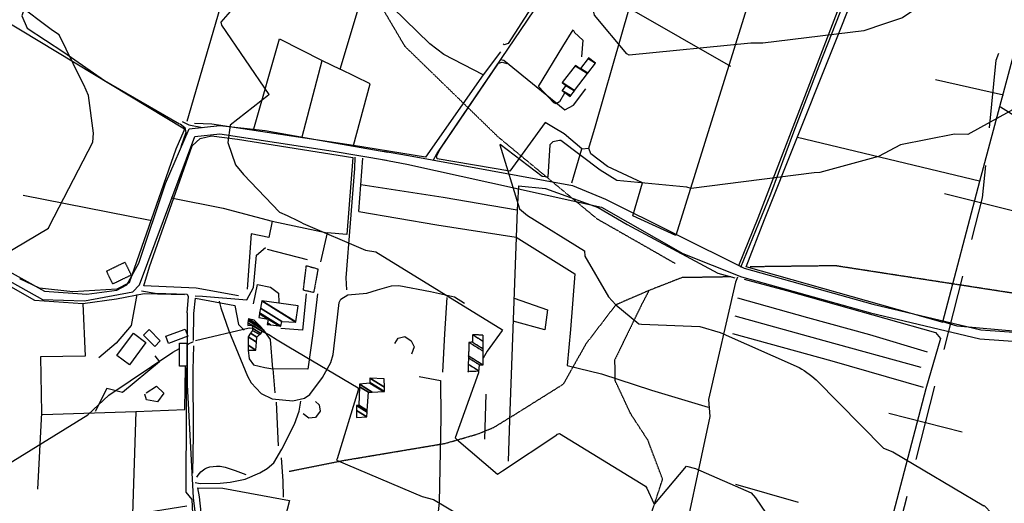
# Model space of a CAD drawing. Extents: x 512752 to 523855, y 4354069 to 4363343.
# Drawn here: x 513630 to 514281, y 4361604 to 4361924 of the extents above; entities that cross this region are included whole.
import ezdxf

# ---------------------------------------------------------------- set-up
doc = ezdxf.new("R2010")
doc.units = 0
doc.header["$MEASUREMENT"] = 0
doc.linetypes.add('HIDDEN', pattern=[0.375, 0.25, -0.125])
for name, color, linetype in [('15', 7, 'CONTINUOUS'), ('34', 7, 'CONTINUOUS'), ('36', 7, 'CONTINUOUS'), ('37', 7, 'CONTINUOUS'), ('38', 7, 'CONTINUOUS'), ('46', 7, 'CONTINUOUS'), ('47', 7, 'CONTINUOUS'), ('48', 7, 'CONTINUOUS'), ('49', 7, 'CONTINUOUS'), ('50', 7, 'CONTINUOUS'), ('51', 7, 'CONTINUOUS'), ('9', 7, 'CONTINUOUS')]:
    doc.layers.add(name, color=color, linetype=linetype)

msp = doc.modelspace()

# ---------------------------------------------------------------- linework, layer by layer
at = {"layer": '15', "color": 5, "linetype": 'HIDDEN'}
for points in [[(514311.79, 4362708.6), (514247.57, 4362692.81), (514186.65, 4362686.61), (514144.76, 4362689.17), (514050.57, 4362688.46), (514003.49, 4362655.15), (513936.76, 4362587.78), (513910.96, 4362498.04), (513897.72, 4362407.11), (513869.2, 4362267.56), (513879.26, 4362149.61), (513859.19, 4362088.87), (513838.5, 4362046.96), (513835.719797, 4362019.140044), (513851.89, 4361961.9), (513884.62, 4361906.28), (513946.31, 4361846.35), (514011.88, 4361792.06), (514063.64, 4361762.5)], [(514897.22, 4361691.13), (514873.46, 4361696.17), (514745.78, 4361723.15), (514704.45, 4361718.91), (514672.65, 4361698.77), (514658.45, 4361678.11), (514602.7, 4361648.96), (514555.01, 4361630.94), (514521.1, 4361637.3), (514479.77, 4361652.14), (514441.61, 4361681.81), (514411.94, 4361705.13), (514369.55, 4361729.5), (514325.04, 4361736.92), (514169.66, 4361760.94), (514113.07, 4361760.24)], [(514100.35, 4361753.61), (514068.02, 4361753.08), (514046.3, 4361744.6), (514024.26, 4361735.06), (514004.43, 4361709.1), (513989.56, 4361682.64)], [(514046.3, 4361744.6), (514041.53, 4361735.59), (514023.51, 4361698.5), (514023.74, 4361685.3)], [(514010.22, 4361327.83), (514031.76, 4361341.61), (514047.17, 4361354.98), (514051.315342, 4361362.780928), (514054.79, 4361379.55), (514055.88, 4361409.87), (514048.47, 4361435.35), (514049.56, 4361446.01), (514058.92, 4361454.09), (514062.96, 4361471.25), (514057.94, 4361496.77), (514048.37, 4361598.67), (514055.29, 4361619.67), (514045.63, 4361645.38), (514034.12, 4361663.08), (514023.74, 4361685.3)], [(513808.11, 4361624.94), (513845.02, 4361632.29), (513911.547955, 4361643.456702), (513933.09716, 4361649.695418), (513943.57, 4361654.01), (513958.39, 4361663.09), (513989.56, 4361682.64)]]:
    msp.add_lwpolyline(points, dxfattribs=at)
at = {"layer": '34', "color": 7, "linetype": 'Continuous'}
for p, q in [((514290.34, 4361796.33), (514241.87, 4361808.61)), ((514241.55, 4361705.53), (514253.83, 4361754)), ((514223.14, 4361632.82), (514235.41, 4361681.29)), ((514253.51, 4361650.92), (514205.04, 4361663.2)), ((514204.72, 4361560.12), (514217, 4361608.59))]:
    msp.add_line(p, q, dxfattribs=at)
for points in [[(514271.56, 4361852.13), (514276, 4361897), (514277.66, 4361901.62)], [(514259.97, 4361778.23), (514267, 4361806), (514269.1, 4361827.25)]]:
    msp.add_lwpolyline(points, dxfattribs=at)
at = {"layer": '36', "color": 1, "linetype": 'Continuous'}
for points in [[(512754.94, 4361903.36), (512758.47, 4361902.76), (512917.79, 4361872.72), (512961.9, 4361873.77), (513179.91, 4361891.83), (513193.97, 4361900.59), (513208.86, 4361914.13), (513222.47, 4361913.92), (513273.01, 4361893.27), (513312.34, 4361869.2), (513374.61, 4361843.08), (513436.09, 4361823.5), (513488.48, 4361813.76), (513519.15, 4361808.13), (513543.92, 4361795.15), (513645.09, 4361738.73), (513672.7, 4361737.65), (513704.76, 4361743.74), (513709.27, 4361748.25), (513745.84, 4361846.49), (513762.44, 4361848.34), (513837.33, 4361836.86), (513872.65, 4361830.83)], [(513275.48, 4361898.14), (513314.83, 4361874.04), (513376.56, 4361848.15), (513437.68, 4361828), (513489.38, 4361819.11), (513521.4, 4361813.23), (513546.04, 4361799.92), (513646.23, 4361744.21), (513674.29, 4361742.15), (513694.16, 4361744.8), (513700.79, 4361748.25), (513708.82, 4361762.78), (513726.28, 4361815.49), (513742.12, 4361851.54), (513762.44, 4361853.8), (513792.36, 4361850.42), (513838.27, 4361842.22), (513873.57, 4361836.18)]]:
    msp.add_lwpolyline(points, dxfattribs=at)
at = {"layer": '37', "color": 1, "linetype": 'Continuous'}
for points in [[(513870.66, 4361836.68), (513887.16, 4361834.02), (513995.62, 4361814.09), (514017.49, 4361805.11), (514109.31, 4361759.26), (514194.32, 4361735.53), (514265.78, 4361718.57), (514319.18, 4361714.79), (514349.61, 4361709.72), (514373.2, 4361694.34), (514677.81, 4361459.36), (514686.85, 4361444.74), (514868.53, 4361152.17), (514914.2, 4361037.36), (514924.56, 4361009.36)], [(513869.65, 4361831.34), (513886.14, 4361828.1), (514014.85, 4361799.71), (514068.6, 4361768.98), (514107.39, 4361753.56), (514192.72, 4361729.75), (514265.1, 4361712.61), (514318.48, 4361708.83), (514347.39, 4361704), (514369.72, 4361689.46), (514673.19, 4361455.42), (514681.77, 4361441.56), (514847.04, 4361180.17), (514853.77, 4361167.35)]]:
    msp.add_lwpolyline(points, dxfattribs=at)
at = {"layer": '38', "color": 7, "linetype": 'Continuous'}
for points in [[(513903.53, 4361830.66), (513905.85, 4361835.07), (514008.68, 4361986.66), (514011.06, 4361987.22), (514018.9, 4361983.71), (514041.14, 4361977.41), (514044.86, 4361982.35), (514050.57, 4362042.55), (514048.31, 4362061.48), (514044.63, 4362085.29), (514047.56, 4362090.7), (514052.45, 4362107.52), (514046.44, 4362114.49), (514023.81, 4362140.07), (514019.72, 4362148.37), (514002.17, 4362185.28), (514003.31, 4362202.73), (514014.63, 4362242.03), (514025.58, 4362249.55), (514055.04, 4362266.7), (514063.96, 4362264.78), (514094.26, 4362263.24), (514096.16, 4362263.06)], [(514189.83, 4362219.13), (514186.48, 4362209.94), (514145.2, 4362090.89), (514146.78, 4362073.9), (514153.26, 4362043.45), (514168.03, 4362018.51), (514189.91, 4361985.1), (514189.35, 4361971.19), (514158.7, 4361893.04), (514141.96, 4361849.4), (514126.73, 4361808.22), (514106.89, 4361759.81)], [(513601.71, 4362167.05), (513608.18, 4362163.83), (513649.29, 4362153.05), (513680.74, 4362148.46), (513684.83, 4362146.77), (513686.32, 4362142.72), (513684.88, 4362134.77), (513667.02, 4362059.14), (513668.03, 4362044.17), (513666.9, 4362033.07), (513647.2, 4361976.14), (513631.39, 4361926.4), (513634.85, 4361918.17), (513659.03, 4361902.2), (513685.96, 4361883.6), (513735.74, 4361854.81)], [(513948.11, 4361897.5), (513950.2, 4361897.06), (513990.64, 4361864.04), (513996.37, 4361867.31), (514004.55, 4361878.09)], [(513736.17, 4361854.9), (513739.12, 4361852.54), (513739.79, 4361849.17), (513736.47, 4361839.73)], [(513737.51, 4361856.41), (513741.83, 4361854.28), (513750.87, 4361852.42)], [(513851.75, 4361832.89), (513851.35, 4361825.25), (513845.74, 4361752.86), (513846.1, 4361745.05)], [(513746, 4361741.12), (513750.9, 4361740.77), (513780.13, 4361738.36), (513784.59, 4361746.55), (513786.55, 4361768.05), (513792.51, 4361773.02)], [(514104.92, 4361753.41), (514103.48, 4361750.06), (514085.64, 4361672.5), (514086.45, 4361661.23), (514065.03, 4361561.18), (514069.61, 4361554.23), (514073.81, 4361548), (514072.7, 4361540.51), (514062.32, 4361527.89), (514052.78, 4361518.34), (514051.64, 4361506.06), (514053.87, 4361492.35)], [(513710.53, 4361744.29), (513719.6, 4361742.86), (513740.72, 4361742.27), (513741.43, 4361740.54), (513740.57, 4361729.84), (513740.66, 4361729.8), (513740.66, 4361682.17), (513744.68, 4361607.4), (513746.16, 4361594.78), (513752.49, 4361568.56), (513758.35, 4361557.85), (513784.06, 4361492.39), (513793.79, 4361485.6), (513847.5, 4361452.72), (513850.08, 4361446.69), (513859.08, 4361414.79), (513870.08, 4361413), (513883.12, 4361414.74), (513891.09, 4361416.37)], [(513761.88, 4361737.48), (513763.07, 4361733.23), (513768.230384, 4361717.856178), (513780.71, 4361687.82), (513783.084477, 4361683.596265), (513789.77, 4361676.39), (513796.96, 4361672.96), (513810.64, 4361671.56), (513818.318664, 4361673.430777), (513821.87, 4361675.71), (513830.17, 4361687.01), (513835.747412, 4361696.996563), (513837.26, 4361702.34), (513839.49, 4361721.22), (513841.34, 4361736.68), (513842.385543, 4361738.943214), (513846.97, 4361741.69), (513859.56, 4361742.93), (513866.591269, 4361744.935831), (513875.967124, 4361747.694493), (513880.68, 4361747.86), (513901.76, 4361743.89), (513917.51, 4361740.42), (513924.26, 4361736.2)], [(513746.04, 4361617.47), (513749.35, 4361616.93), (513762.61486, 4361617.06043), (513769.231993, 4361617.667045), (513779.109741, 4361619.77071), (513788.899195, 4361623.858332), (513793.75, 4361626.84), (513797.953804, 4361630.639421), (513803.46, 4361639.57), (513811.665966, 4361656.093952), (513814.86, 4361664.84), (513815.9, 4361671.36)], [(513747.19, 4361621.15), (513747.898566, 4361622.463154), (513749.85, 4361624.68), (513752.333114, 4361626.535358), (513753.645782, 4361627.224603), (513755.75, 4361627.92), (513760.233374, 4361628.431765), (513762.492138, 4361628.324956), (513765.78, 4361627.65), (513772.43, 4361625.47), (513779.58, 4361622.95)]]:
    msp.add_lwpolyline(points, dxfattribs=at)
at = {"layer": '46', "color": 1, "linetype": 'Continuous'}
for points in [[(513878.1, 4361709.58), (513880.33, 4361713.06), (513884.75, 4361714.07), (513888.94, 4361711.23), (513890.81, 4361707.24), (513889.16, 4361702.38)], [(513825.55, 4361671.05), (513828.14, 4361668.86), (513828.74, 4361664.68), (513825.54, 4361660.65), (513821.29, 4361660.12), (513817.56, 4361662.98)]]:
    msp.add_lwpolyline(points, dxfattribs=at)
at = {"layer": '47', "color": 1, "linetype": 'Continuous'}
for points in [[(513715.47, 4361718.72), (513722.87, 4361711.25), (513719.22, 4361707.63), (513711.82, 4361715.1)], [(513726.52, 4361714.29), (513739.32, 4361719.05), (513741.08, 4361714.32), (513728.28, 4361709.56)], [(513694.24, 4361701.66), (513705.14, 4361716.31), (513713.41, 4361710.16), (513702.51, 4361695.51)], [(513740.43, 4361709.69), (513740.41, 4361694.43), (513735.64, 4361694.44), (513735.66, 4361709.7)]]:
    msp.add_lwpolyline(points, close=True, dxfattribs=at)
at = {"layer": '48', "color": 1, "linetype": 'HIDDEN'}
msp.add_lwpolyline([(513703.66, 4361754.77), (513691.49, 4361748.89), (513687.36, 4361757.44), (513699.53, 4361763.32)], close=True, dxfattribs=at)
at = {"layer": '49', "color": 1, "linetype": 'HIDDEN'}
msp.add_lwpolyline([(513819.58, 4361761.03), (513827.28, 4361758.85), (513824.45, 4361743.24), (513817.61, 4361744.78)], close=True, dxfattribs=at)
at = {"layer": '50', "color": 1, "linetype": 'Continuous'}
for p, q in [((513816.77, 4361846.27), (513829.95, 4361896.85)), ((514280.93, 4361873.75), (514235.81, 4361884.04)), ((514280.93, 4361873.75), (514235.81, 4361884.04)), ((514264.9, 4361817), (514144.46, 4361845.76)), ((513854.39, 4361796.9), (513856.9, 4361832.1)), ((513854.39, 4361796.9), (513856.9, 4361832.1)), ((513716.26, 4361790.82), (513632.24, 4361807.36)), ((513938.41, 4361675.99), (513937.51, 4361646.27)), ((513938.41, 4361675.99), (513937.51, 4361646.27)), ((513799.53, 4361670.6), (513800.99, 4361641.88)), ((513799.53, 4361670.6), (513800.99, 4361641.88)), ((514103.51, 4361616.35), (514144.9, 4361604.57)), ((514103.51, 4361616.35), (514144.9, 4361604.57))]:
    msp.add_line(p, q, dxfattribs=at)
for points in [[(513850.74, 4361840.57), (513861.79, 4361881.38), (513841.87, 4361890.98), (513855.5, 4361935.79), (513924.26, 4362139.25), (513971.86, 4362111.72), (513992.91, 4362100.62)], [(513995.33, 4361815.89), (514001.8, 4361838.4), (514006.47, 4361838.82), (514010.95, 4361853.58), (514044.9, 4361972.06), (514057.04, 4362045.78), (514060.05, 4362060.33)], [(513450.94, 4362025.71), (513473.76, 4362011.65), (513738.96, 4361851.59), (513738.6, 4361850.3)], [(513952.08, 4362019.2), (514004.49, 4361987.41), (513987.99, 4361962.33), (513953.17, 4361908.11), (513950.53, 4361907.19), (513949.82, 4361907.73)], [(514164.94, 4362020.38), (514188.14, 4361985.58), (514188.43, 4361975.09), (514118.23, 4361792.43), (514105.59, 4361760.95)], [(513740.71, 4361856.66), (513762.52, 4361931.35), (513741.42, 4361948.61), (513728.06, 4361962.32), (513707.91, 4361985.57)], [(514240.64, 4361723.91), (514265.24, 4361816.95), (514294.1, 4361924.88), (514317.33, 4361985.29)], [(514240.94, 4361723.48), (514110.64, 4361760.15), (514122.61, 4361791.5), (514185.99, 4361950.28), (514190.96, 4361948.73), (514194.1, 4361955.53), (514188.69, 4361957.4), (514195.11, 4361971.43)], [(513990.44, 4361875.14), (513986.99, 4361869.43), (513984.95, 4361868.21), (513983.41, 4361868.74), (513973.22, 4361879.55), (513989.36, 4361906.03), (513996.14, 4361916.96), (513997.04, 4361915.31), (514002.43, 4361910.28), (514001.71, 4361899.22)], [(513784.79, 4361851.53), (513801.89, 4361911.08), (513829.95, 4361896.85), (513841.87, 4361890.98)], [(513947.96, 4361902.48), (513936.63, 4361887.2), (513898.37, 4361832.71), (513850.74, 4361840.57), (513757.07, 4361854.75), (513745.47, 4361855.01)], [(513977.51, 4361855.79), (513954.19, 4361823.51), (513906.17, 4361831.64), (513905.67, 4361833.22), (513908.15, 4361838.14), (513946.78, 4361894.97), (513949.1, 4361895.62), (513952.18, 4361894.87)], [(514552.97, 4361689.99), (514495.76, 4361726.97), (514309.86, 4361846.48), (514278.84, 4361865.92)], [(513738.6, 4361850.3), (513733.33, 4361838.06), (513702.36, 4361749.72), (513694.15, 4361745.46), (513665.16, 4361743.79), (513643.01, 4361746.21), (513630.09, 4361752.24)], [(513774.76, 4361741.12), (513746.68, 4361746.05), (513711.94, 4361747.59), (513715.88, 4361760.27), (513743.92, 4361840.31), (513749.3, 4361845.25), (513756.76, 4361846.96), (513773.96, 4361844.64), (513850.34, 4361832.58), (513846.45, 4361781.58), (513833.27, 4361782.81)], [(513855.56, 4361814.72), (513910.04, 4361806.32), (513959.15, 4361797.9)], [(513959.96, 4361813.89), (513959.15, 4361797.9), (513953.94, 4361658.88), (513952.99, 4361631.71)], [(513959.96, 4361813.89), (513977.9, 4361811.97), (514012.56, 4361799.43), (514031.89, 4361788.36), (514091.84, 4361756.13), (514103.13, 4361752.95)], [(513730.03, 4361805.89), (513764.59, 4361799.1), (513797.02, 4361790.47), (513794.81, 4361779.59), (513783.09, 4361782.12), (513780.52, 4361745.55)], [(513854.39, 4361796.9), (513905.89, 4361788.11), (513958.49, 4361779.95)], [(513546.65, 4361791.37), (513617.73, 4361750.66), (513639.75, 4361738.09), (513671.62, 4361735.92), (513673.32, 4361701.14), (513643.64, 4361700.62), (513644.45, 4361663.56), (513641.77, 4361613.22)], [(514397.16, 4361759.11), (514373.61, 4361729.19), (514356.44, 4361707.63), (514346.32, 4361712.44), (514250.25, 4361721.08), (514240.64, 4361723.91)], [(514109.15, 4361752.05), (514137.3, 4361744.57), (514235.84, 4361716.82), (514239.08, 4361712.78), (514229.4, 4361679.46), (514176.74, 4361478.45), (514164.48, 4361442.68)], [(513671.62, 4361735.92), (513694.05, 4361738.98), (513712.25, 4361742.65), (513738.89, 4361741.96)], [(513784.67, 4361735.74), (513787.35, 4361748.52), (513795.77, 4361746.86), (513801.1, 4361742.88), (513801.28, 4361736.71)], [(513784.67, 4361735.74), (513787.35, 4361748.52), (513795.77, 4361746.86), (513801.1, 4361742.88), (513801.28, 4361736.71)], [(513707.34, 4361741.95), (513703.71, 4361721.54), (513693.8, 4361709.76), (513682.29, 4361700.01)], [(513744.9, 4361711.57), (513745.18, 4361729.37), (513746.31, 4361739.6), (513772.27, 4361734.64), (513774.63, 4361722.14), (513778.39, 4361718.25)], [(513827.05, 4361742.37), (513823.79, 4361716.03), (513820.45, 4361692.62), (513797.3, 4361692.69), (513795.75, 4361712.15), (513791.54, 4361718.37)], [(513819.48, 4361742.44), (513816.96, 4361718.26), (513802.74, 4361719.43)], [(513819.48, 4361742.44), (513816.96, 4361718.26), (513802.74, 4361719.43)], [(513912.57, 4361739.94), (513910.98, 4361715.97), (513909.59, 4361690.54)], [(513912.57, 4361739.94), (513910.98, 4361715.97), (513909.59, 4361690.54)], [(513957.06, 4361739.6), (513979.11, 4361731.73), (513977.28, 4361718.63), (513956.32, 4361724.3)], [(514104.93, 4361739.77), (514151.21, 4361726.71), (514192.15, 4361715.49), (514230.31, 4361704.05)], [(514102.96, 4361727.88), (514162.04, 4361711.46), (514226.17, 4361693.76)], [(514101.62, 4361716.1), (514167.27, 4361697.99), (514227.68, 4361680.6)], [(513744.49, 4361623.79), (513744.95, 4361649.19), (513744.71, 4361692.14), (513745.05, 4361707.93)], [(513781.15, 4361705.12), (513781.74, 4361699.37), (513784.68, 4361695.51), (513792.02, 4361693.75), (513797.3, 4361692.69), (513798.67, 4361676.92)], [(513781.15, 4361705.12), (513781.74, 4361699.37), (513784.68, 4361695.51), (513792.02, 4361693.75), (513797.3, 4361692.69), (513798.67, 4361676.92)], [(513719.42, 4361701.34), (513722.41, 4361697.44), (513697.85, 4361677.19), (513687.52, 4361679.83), (513679.8, 4361664.47)], [(513644.92, 4361662.51), (513706.79, 4361664.61), (513739.08, 4361665.93), (513739.52, 4361694.09)], [(513740, 4361693.6), (513739.99, 4361666.04), (513739.78, 4361611.08), (513743.86, 4361606.23), (513749.2, 4361493.74), (513749.98, 4361457.18), (513719.57, 4361449.69)], [(513992.11, 4361694.96), (514014.75, 4361689.41), (514047.85, 4361678.58), (514085.51, 4361667.29)], [(513894.16, 4361687.67), (513908.4, 4361684.99), (513908.5, 4361660.58), (513907.4, 4361604.37), (513906.23, 4361592.25)], [(513713.57, 4361676.92), (513720.42, 4361681.32), (513725.3, 4361676.74), (513721.03, 4361670.86), (513713.9, 4361672.26), (513712.82, 4361676.06)], [(513713.57, 4361676.92), (513720.42, 4361681.32), (513725.3, 4361676.74), (513721.03, 4361670.86), (513713.9, 4361672.26), (513712.82, 4361676.06)], [(513706.79, 4361664.61), (513704.48, 4361596.42), (513740.42, 4361602.06)], [(513802.91, 4361633.79), (513804.1, 4361618.72), (513804.18, 4361607.82)], [(513802.91, 4361633.79), (513804.1, 4361618.72), (513804.18, 4361607.82)], [(513751.82, 4361581.13), (513748.84, 4361607.97), (513747.69, 4361614.07), (513764.28, 4361613.69), (513808.53, 4361605.61), (513803.93, 4361588.67)]]:
    msp.add_lwpolyline(points, dxfattribs=at)
at = {"layer": '51', "color": 1, "linetype": 'Continuous'}
for p, q in [((514100.47, 4361892.79), (514033.36, 4361931.27)), ((513793.68, 4361772.03), (513820.01, 4361765.1))]:
    msp.add_line(p, q, dxfattribs=at)
for points in [[(514134.95, 4362010.26), (514121.62, 4361965.72), (514063.98, 4361781.03), (514035.54, 4361793.9), (514042.07, 4361815.78)], [(513936.63, 4361887.2), (513910.46, 4361900.64), (513901.36, 4361907.78), (513860.15, 4361947.9)], [(514001.8, 4361838.4), (513990.07, 4361848.18), (513983.09, 4361852.46), (513977.51, 4361855.79)], [(514042.07, 4361815.78), (514018.75, 4361826.65), (514007.83, 4361835.06), (514006.47, 4361838.82)], [(513797.02, 4361790.47), (513833.27, 4361782.81), (513829.02, 4361763.48)], [(513958.49, 4361779.95), (513997.13, 4361755.52), (513994.25, 4361718.74), (513992.11, 4361694.96)]]:
    msp.add_lwpolyline(points, dxfattribs=at)
at = {"layer": '9', "color": 30, "linetype": 'Continuous'}
for points in [[(513672.36, 4361880.69), (513670, 4361885.26), (513656, 4361913.77), (513651.63, 4361916.73), (513579.18, 4361971.04), (513573.76, 4361972.3), (513493.35, 4361998.3), (513488.34, 4361998.69), (513434.36, 4362010.7), (513433.99, 4362011.97), (513416.13, 4362061.35), (513412.34, 4362066.78), (513399.67, 4362089.95), (513399.67, 4362089.98), (513399.66, 4362089.99), (513374.28, 4362134.5), (513373.67, 4362135.9)], [(513862.65, 4362092.3), (513863.25, 4362096.23), (513863.72, 4362103.1), (513862.63, 4362102.07), (513820.81, 4362043.82), (513820.37, 4362041.44), (513803.64, 4361959.88), (513798.84, 4361952.77), (513779.83, 4361937.87), (513775.45, 4361936.18), (513762.99, 4361922.06), (513763.39, 4361920.17), (513794.79, 4361874.38), (513794.63, 4361873.77), (513769.09, 4361854.01), (513767.71, 4361842.42), (513772.7, 4361827.74), (513777.93, 4361821.38), (513801.82, 4361796.43), (513806.89, 4361794.15), (513814.11, 4361790.73), (513815.86, 4361789.84)], [(514415.37, 4362027.75), (514413.68, 4362027.63), (514382.27, 4362029.18), (514379.19, 4362031.47), (514347.74, 4362056.9), (514338.03, 4362072.11), (514311.87, 4362105), (514311.34, 4362104.96), (514271.29, 4362052.53), (514271, 4362051.6), (514268.31, 4362026.85), (514271.15, 4362014.32), (514271.16, 4361993.64), (514268.32, 4361982.47), (514254.15, 4361953.99), (514251.44, 4361950.44), (514213.95, 4361925.08), (514201.98, 4361921.06)], [(514201.98, 4361921.06), (514188.34, 4361916.34), (514121.57, 4361908.28), (514113.63, 4361908.3), (514033.2, 4361900.36), (514031.53, 4361901.13), (514010.27, 4361926.71), (514009.07, 4361931.29), (513999.3, 4361973.11), (513995.68, 4361979.33), (513979.86, 4361994.66), (513977.99, 4361994.61), (513909.45, 4361998.63), (513909.06, 4361998.37), (513907.21, 4361998.67), (513904.41, 4361998.25), (513864.85, 4361987.77), (513862.89, 4361990.34), (513850.58, 4362049.17), (513853.31, 4362059.75), (513862.51, 4362091.46), (513862.65, 4362092.3)], [(514347.16, 4361947.83), (514345.61, 4361945.17), (514311.38, 4361877.77), (514310.36, 4361877.06), (514257.26, 4361847.87), (514248.43, 4361848.01), (514212.57, 4361841.07), (514198.04, 4361833.32), (514159.25, 4361822.64), (514155.61, 4361822.54), (514074.18, 4361811.98), (514071.25, 4361812.92), (514024.92, 4361817.34), (514013.95, 4361824.31), (513988.03, 4361843.92), (513987.55, 4361843.87)], [(513266.73, 4361764.62), (513268.52, 4361763.46), (513325.55, 4361738.71), (513366.94, 4361727.96), (513402.02, 4361725.33), (513404.25, 4361725.71), (513449.82, 4361734.05), (513469.48, 4361733.45), (513524.01, 4361741.35), (513547.46, 4361755.23), (513569.74, 4361763.02), (513579.74, 4361760.81), (513608.47, 4361761.44), (513611.25, 4361763.47), (513648.91, 4361785.81), (513649.62, 4361787.48), (513678.38, 4361842.75), (513678.64, 4361848.71), (513675.45, 4361873.63), (513672.36, 4361880.69)], [(513987.55, 4361843.87), (513987.02, 4361843.8), (513982.73, 4361842.96), (513980.61, 4361840.93), (513979.42, 4361819.6), (513975.64, 4361820.07), (513947.79, 4361841.13), (513947.58, 4361841.08), (513960.63, 4361798.53), (513966, 4361794.3), (514003.57, 4361770.81), (514003.9, 4361767.21), (514019.4, 4361740.34), (514024.26, 4361735.06), (514039.57, 4361722.43), (514041.42, 4361722.24), (514079.98, 4361720.78), (514093.33, 4361716.79), (514145.68, 4361693.65), (514147.4, 4361692.63), (514149.01, 4361691.61), (514154.09, 4361687.91)], [(513815.86, 4361789.84), (513817.48, 4361788.97), (513858.65, 4361771.37), (513865.46, 4361770.14), (513949.41, 4361718.65), (513949.06, 4361718.08), (513939.27, 4361704.47), (513936.46, 4361699.9)], [(513746.29, 4361711.56), (513746.34, 4361711.58), (513781.77, 4361719.97), (513783.86, 4361719.74)], [(513790.56, 4361717.38), (513794.86, 4361715.45), (513800.17, 4361712.04)], [(513740.42, 4361708.64), (513741.53, 4361709.23), (513744.92, 4361710.89)], [(513800.17, 4361712.04), (513807.92, 4361707.24), (513853.78, 4361680.15), (513853.92, 4361678.62), (513839.98, 4361633.14), (513839.58, 4361632.43), (513896.21, 4361608.32), (513903.59, 4361606.41), (513945.65, 4361581.44), (513947.75, 4361581.73), (513988.24, 4361592.41), (513989.42, 4361591.84), (514031.6, 4361553.55), (514037.64, 4361545.29)], [(513403.25, 4361501.99), (513403.78, 4361502.22), (513491.36, 4361549.8), (513510.29, 4361564.67), (513563.52, 4361595.78), (513564.81, 4361596.09), (513611.71, 4361612.53), (513618.67, 4361617.83), (513621.71, 4361627.95), (513622.51, 4361629.98), (513674.97, 4361662.36), (513688.86, 4361675.26), (513731.22, 4361703.77), (513735.65, 4361706.11)], [(513933.58, 4361691.39), (513933.38, 4361690.07), (513917.96, 4361647.04), (513918.91, 4361646.27), (513945.96, 4361623.16), (513949.36, 4361625.37), (513985.29, 4361649.09), (513985.27, 4361649.23), (513985.43, 4361649.46), (513985.55, 4361649.51), (513985.69, 4361649.57), (513986.46, 4361649.8)], [(514154.09, 4361687.91), (514156.95, 4361685.54), (514201.5, 4361640.29), (514207.58, 4361637.81), (514267.89, 4361602.18), (514268.07, 4361602.31), (514308.52, 4361559.99), (514311.97, 4361551.98), (514333.1, 4361490.36), (514333.17, 4361487.3), (514354.33, 4361454.25), (514357.31, 4361451.61), (514415.93, 4361389.22), (514416.76, 4361387.55)], [(513986.46, 4361649.8), (513987.08, 4361649.96), (514043.97, 4361615.03), (514044.94, 4361613.82), (514049.51, 4361603.65), (514050.1, 4361603.46), (514071.14, 4361628.37), (514077.03, 4361626.82), (514113.96, 4361610.62), (514116.71, 4361607.42), (514138.02, 4361576.24), (514148.43, 4361569.31), (514214.77, 4361534.13), (514223.48, 4361521.18), (514250.87, 4361465.73), (514253.36, 4361457.55), (514259.84, 4361427.89), (514259.99, 4361421.39)]]:
    msp.add_lwpolyline(points, dxfattribs=at)

# ---------------------------------------------------------------- meshes
at = {"layer": '47', "color": 1, "linetype": 'Continuous'}
mesh = msp.add_polyface(dxfattribs=at)
corners = [(513994.06, 4361873.06), (513994.461231, 4361873.582004), (513988.9, 4361877.03), (513996.882047, 4361876.731498), (513991.32, 4361880.18), (513997.073397, 4361876.980445), (513988.8, 4361882.11), (514005.637048, 4361888.121801), (513997.368135, 4361893.248576), (514000.64, 4361891.22), (514005.868791, 4361888.4233), (513997.6, 4361893.55), (514000.871589, 4361891.521595), (514010.97, 4361895.06), (514005.969403, 4361898.1604), (514010.97, 4361895.06), (514006.33, 4361898.63)]
mesh.append_faces([[corners[k] for k in face] for face in [(0, 0, 1, 2), (2, 1, 3, 4), (4, 3, 5, 6), (6, 5, 7, 8), (8, 9, 11, 11), (9, 7, 10, 12), (12, 10, 13, 14), (14, 15, 16, 16)]], dxfattribs={"vtx0": -1, "vtx2": -1, "color": 1})
mesh = msp.add_polyface(dxfattribs=at)
corners = [(513793.63, 4361722.06), (513788.12, 4361726.62), (513795.870517, 4361721.814634), (513793.802774, 4361723.096646), (513788.12, 4361726.62), (513788.582875, 4361729.227451), (513801.540405, 4361721.193706), (513794.24, 4361725.72), (513788.675092, 4361729.746926), (513802.67, 4361721.07), (513789.247794, 4361732.973052), (513803.43, 4361724.18), (513790.078038, 4361737.64995), (513812.61, 4361723.68), (513790.11, 4361737.83), (513812.636274, 4361723.863577), (513814.14, 4361734.37)]
mesh.append_faces([[corners[k] for k in face] for face in [(0, 0, 2, 3), (1, 4, 7, 5), (3, 2, 6, 7), (5, 6, 9, 8), (8, 9, 11, 10), (10, 11, 13, 12), (12, 13, 15, 14), (14, 15, 16, 16)]], dxfattribs={"vtx0": -1, "vtx2": -1, "color": 1})
mesh = msp.add_polyface(dxfattribs=at)
corners = [(513781.15, 4361705.12), (513786.23, 4361705.17), (513781.091229, 4361708.356068), (513786.23, 4361705.17), (513780.99, 4361713.93), (513786.631914, 4361710.43198), (513782.671343, 4361716.289392), (513786.88, 4361713.68), (513784.04, 4361718.21), (513788.5826, 4361715.393561), (513783.880418, 4361719.605323), (513780.76, 4361721.54), (513789.379665, 4361716.195757), (513783.65, 4361721.62), (513780.967059, 4361723.283439), (513790.53053, 4361717.354031), (513781.148679, 4361724.81268), (513791.54, 4361718.37), (513781.26, 4361725.75), (513789.014401, 4361720.942226), (513785.04, 4361724.99)]
mesh.append_faces([[corners[k] for k in face] for face in [(0, 0, 1, 2), (2, 3, 5, 4), (4, 5, 7, 6), (6, 7, 9, 8), (8, 9, 12, 10), (11, 11, 13, 14), (10, 12, 15, 13), (14, 15, 17, 16), (16, 17, 19, 18), (18, 19, 20, 20)]], dxfattribs={"vtx0": -1, "vtx2": -1, "color": 1})
mesh = msp.add_polyface(dxfattribs=at)
corners = [(513852.78, 4361660.58), (513859.54, 4361661.07), (513852.756403, 4361665.27587), (513859.54, 4361661.07), (513852.74, 4361668.54), (513859.769426, 4361664.181714), (513854.4, 4361668.66), (513859.850453, 4361665.280687), (513854.787827, 4361680.894182), (513860.73, 4361677.21), (513854.84, 4361682.54), (513863.204396, 4361677.354025), (513861.66, 4361683.3), (513870.559678, 4361677.782147), (513861.643489, 4361683.751293), (513871.21, 4361677.82), (513861.54, 4361686.58), (513871.176804, 4361680.605124), (513871.11, 4361686.21)]
mesh.append_faces([[corners[k] for k in face] for face in [(0, 0, 1, 2), (2, 3, 5, 4), (4, 5, 7, 6), (6, 7, 9, 8), (8, 9, 11, 10), (10, 11, 13, 12), (12, 13, 15, 14), (14, 15, 17, 16), (16, 17, 18, 18)]], dxfattribs={"vtx0": -1, "vtx2": -1, "color": 1})
at = {"layer": '49', "color": 1, "linetype": 'HIDDEN'}
mesh = msp.add_polyface(dxfattribs=at)
corners = [(513926.52, 4361691.06), (513933.76, 4361691.4), (513926.680116, 4361695.78957), (513933.76, 4361691.4), (513926.821018, 4361699.951612), (513934.13, 4361695.42), (513926.866598, 4361701.297966), (513936.46, 4361695.35), (513927.17, 4361710.26), (513936.469303, 4361704.494377), (513929.5, 4361710.32), (513936.470832, 4361705.998043), (513929.45, 4361715.34), (513936.475904, 4361710.983898), (513936.48, 4361715.01)]
mesh.append_faces([[corners[k] for k in face] for face in [(0, 0, 1, 2), (2, 3, 5, 4), (4, 5, 7, 6), (6, 7, 9, 8), (8, 9, 11, 10), (10, 11, 13, 12), (12, 13, 14, 14)]], dxfattribs={"vtx0": -1, "vtx2": -1, "color": 1})

doc.saveas('drawing.dxf')
